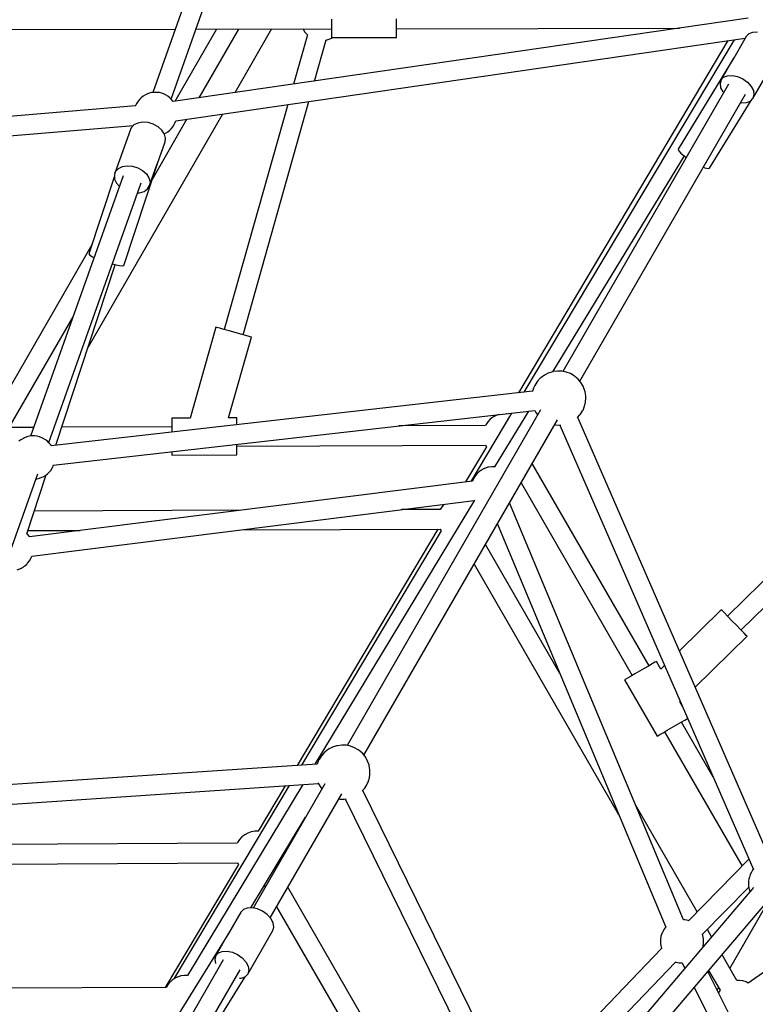
# Model space of a CAD drawing. Units: millimetres. Extents: x 146 to 19693, y -3384 to 19137.
# Drawn here: x 9569 to 10248, y 10137 to 11045 of the extents above; entities that cross this region are included whole.
import ezdxf

# ---------------------------------------------------------------- set-up
doc = ezdxf.new("R2010")
doc.units = ezdxf.units.MM
doc.layers.add('PV-F2E3A', color=7, linetype='Continuous')
doc.layers.add('TABELKA', color=7, linetype='Continuous', lineweight=9)
doc.styles.get("Standard").update_dxf_attribs({"font": 'arial.ttf'})
doc.dimstyles.new('ISO-25', dxfattribs={"dimtxt": 2.5, "dimasz": 2.5, "dimexe": 1.25, "dimexo": 0.625, "dimtad": 1, "dimtxsty": 'Standard', "dimcen": 2.5, "dimadec": 0, "dimazin": 0, "dimtfac": 1, "dimtmove": 0, "dimatfit": 3, "dimfxl": 1, "dimarcsym": 0})

# ---------------------------------------------------------------- blocks, each defined once
blk = doc.blocks.new('*U2')
at = {"layer": 'PV-F2E3A'}
for p, q in [((-20836.35, 35364.97), (-20939.06, 35076.42)), ((-20922.13, 35070.34), (-20819.57, 35358.48)), ((-20389.25, 35145.04), (-20920.17, 35068)), ((-20774.11, 35144.17), (-20774.1, 35139.77)), ((-20774.1, 35139.77), (-20774.09, 35135.67)), ((-20714.1, 35139.89), (-20714.11, 35144.29)), ((-20714.09, 35135.79), (-20714.1, 35139.89)), ((-21090.09, 35134.5), (-20918.26, 35134.86)), ((-20880.25, 35134.94), (-20918.78, 35068.2)), ((-20899.15, 35134.9), (-20774.09, 35135.17)), ((-20896.1, 35071.49), (-20859.44, 35134.99)), ((-20829.38, 35135.05), (-20863.33, 35076.25)), ((-20796.28, 35129.71), (-20809.14, 35084.11)), ((-20800.43, 35135.11), (-20800.3, 35134.81)), ((-20800.3, 35134.81), (-20798.5, 35132.1)), ((-20798.5, 35132.1), (-20796.27, 35129.71)), ((-20796.27, 35129.71), (-20796.08, 35129.56)), ((-20774.1, 35135.17), (-20774.09, 35132.15)), ((-20774.09, 35135.67), (-20774.08, 35132.15)), ((-20774.09, 35132.15), (-20774.08, 35129.44)), ((-20774.08, 35132.15), (-20774.08, 35129.44)), ((-20774.08, 35129.44), (-20774.08, 35127.75)), ((-20774.08, 35129.44), (-20774.08, 35127.75)), ((-20714.09, 35135.29), (-20452.64, 35135.84)), ((-20714.08, 35132.27), (-20714.09, 35135.79)), ((-20714.08, 35129.57), (-20714.08, 35132.27)), ((-20714.08, 35127.87), (-20714.08, 35129.57)), ((-20388.77, 35130.54), (-20391.17, 35128.06)), ((-20385.17, 35131.95), (-20388.77, 35130.54)), ((-20380.71, 35132.15), (-20385.17, 35131.95)), ((-20917.77, 35050.34), (-20391.99, 35126.63)), ((-20789.64, 35086.94), (-20778.92, 35124.94)), ((-20778.92, 35124.94), (-20778.01, 35125.09)), ((-20778.01, 35125.09), (-20777.88, 35125.12)), ((-20777.88, 35125.12), (-20774.76, 35126.17)), ((-20774.76, 35126.17), (-20772.89, 35127.17)), ((-20774.08, 35127.75), (-20774.08, 35127.17)), ((-20774.08, 35127.75), (-20774.08, 35127.17)), ((-20774.08, 35127.17), (-20714.08, 35127.29)), ((-20714.08, 35127.29), (-20714.08, 35127.87)), ((-20407.91, 35124.32), (-20601.24, 34799.21)), ((-20402.18, 35125.15), (-20596.42, 34799.76)), ((-20391.17, 35128.06), (-20402.62, 35108.22)), ((-20384.83, 35071.03), (-20361.72, 35111.06)), ((-20402.51, 35108.4), (-20453.85, 35024.24)), ((-20402.7, 35108.09), (-20414.27, 35088.03)), ((-20402.48, 35108.41), (-20402.51, 35108.4)), ((-20402.48, 35108.28), (-20402.51, 35108.4)), ((-20407.35, 35084.03), (-20560.33, 34819.06)), ((-20414.27, 35088.03), (-20415.23, 35084.72)), ((-20415.23, 35084.72), (-20414.65, 35080.89)), ((-20414.27, 35088.03), (-20411.88, 35090.52)), ((-20411.88, 35090.52), (-20408.28, 35091.93)), ((-20408.28, 35091.93), (-20403.82, 35092.13)), ((-20403.82, 35092.13), (-20398.94, 35091.09)), ((-20398.94, 35091.09), (-20394.13, 35088.92)), ((-20394.13, 35088.92), (-20389.85, 35085.84)), ((-20389.85, 35085.84), (-20386.51, 35082.13)), ((-20945.72, 35074.32), (-20947.9, 35073.08)), ((-20944.61, 35074.87), (-20945.72, 35074.32)), ((-20942.47, 35075.71), (-20944.61, 35074.87)), ((-20940.18, 35076.29), (-20942.47, 35075.71)), ((-20937.78, 35076.58), (-20940.18, 35076.29)), ((-20935.35, 35076.58), (-20937.78, 35076.58)), ((-20932.95, 35076.29), (-20935.35, 35076.58)), ((-20930.65, 35075.71), (-20932.95, 35076.29)), ((-20928.52, 35074.87), (-20930.65, 35075.71)), ((-20927.41, 35074.32), (-20928.52, 35074.87)), ((-20925.22, 35073.08), (-20927.41, 35074.32)), ((-20544.75, 34810.04), (-20391.76, 35075.03)), ((-20414.65, 35080.89), (-20412.7, 35077.15)), ((-20386.51, 35082.13), (-20384.45, 35078.18)), ((-20383.87, 35074.35), (-20384.83, 35071.03)), ((-20384.45, 35078.18), (-20383.87, 35074.35)), ((-20953.89, 35066.45), (-20954.9, 35064.57)), ((-20952.67, 35068.47), (-20953.89, 35066.45)), ((-20951.02, 35070.32), (-20952.67, 35068.47)), ((-20949.78, 35071.6), (-20951.02, 35070.32)), ((-20947.9, 35073.08), (-20949.78, 35071.6)), ((-20923.35, 35071.6), (-20925.22, 35073.08)), ((-20922.11, 35070.32), (-20923.35, 35071.6)), ((-20920.46, 35068.47), (-20922.11, 35070.32)), ((-20920.17, 35068), (-20920.46, 35068.47)), ((-20814.43, 35065.33), (-20873, 34857.7)), ((-20855.67, 34852.81), (-20794.93, 35068.16)), ((-20424.82, 35006.53), (-20386.59, 35069.21)), ((-20396.08, 35067.11), (-20395.28, 35066.94)), ((-20395.28, 35066.94), (-20390.83, 35067.14)), ((-20390.83, 35067.14), (-20387.22, 35068.55)), ((-20387.22, 35068.55), (-20384.83, 35071.03)), ((-20955.07, 35064.07), (-21478.76, 35020.41)), ((-20954.9, 35064.57), (-20955.16, 35063.81)), ((-20874.68, 35056.59), (-20915.37, 34986.11)), ((-20952.75, 35048.29), (-20956.43, 35046.48)), ((-20948.28, 35049.05), (-20952.75, 35048.29)), ((-20943.4, 35048.69), (-20948.28, 35049.05)), ((-20938.55, 35047.25), (-20943.4, 35048.69)), ((-20939.69, 34995.98), (-20907.44, 35051.84)), ((-20934.16, 35044.84), (-20938.55, 35047.25)), ((-20919.24, 35046.78), (-20918.23, 35048.67)), ((-20918.23, 35048.67), (-20917.64, 35050.36)), ((-21477.34, 35002.53), (-20956.96, 35045.92)), ((-20959.75, 35042.17), (-20974.09, 35001.88)), ((-20958.97, 35043.78), (-20959.75, 35042.17)), ((-20956.43, 35046.48), (-20958.97, 35043.78)), ((-20930.62, 35041.7), (-20934.16, 35044.84)), ((-20928.25, 35038.09), (-20930.62, 35041.7)), ((-20928.45, 35038.4), (-20927.4, 35038.91)), ((-20927.25, 35034.33), (-20928.25, 35038.09)), ((-20927.4, 35038.91), (-20925.22, 35040.15)), ((-20925.22, 35040.15), (-20923.35, 35041.63)), ((-20923.35, 35041.63), (-20922.11, 35042.92)), ((-20922.11, 35042.92), (-20920.45, 35044.76)), ((-20920.45, 35044.76), (-20919.24, 35046.78)), ((-20934.82, 35010.82), (-20927.72, 35030.77)), ((-20927.72, 35030.77), (-20927.25, 35034.33)), ((-20453.85, 35024.24), (-20453.48, 35022.87)), ((-20453.48, 35022.87), (-20451.41, 35020.6)), ((-20451.41, 35020.6), (-20447.88, 35017.7)), ((-20965.68, 34916.85), (-20934.75, 35011.02)), ((-20934.75, 35011.02), (-20934.85, 35010.98)), ((-20934.75, 35011.02), (-20934.77, 35011.05)), ((-20448.23, 35017.99), (-20569.79, 34818.71)), ((-20447.88, 35017.7), (-20446.28, 35016.59)), ((-20974.09, 35001.88), (-20974.51, 35000.14)), ((-20974.09, 35001.88), (-20973.32, 35003.49)), ((-20973.32, 35003.49), (-20970.77, 35006.19)), ((-20970.77, 35006.19), (-20967.1, 35008)), ((-20967.1, 35008), (-20962.62, 35008.76)), ((-20962.62, 35008.76), (-20957.74, 35008.4)), ((-20957.74, 35008.4), (-20952.89, 35006.95)), ((-20952.89, 35006.95), (-20948.5, 35004.55)), ((-20948.5, 35004.55), (-20944.96, 35001.41)), ((-20942.06, 34990.48), (-20934.88, 35010.65)), ((-20430.65, 35007.68), (-20429.17, 35007.04)), ((-20429.17, 35007.04), (-20426.2, 35006.23)), ((-20426.2, 35006.23), (-20424.82, 35006.53)), ((-20966.46, 34999.43), (-21051.91, 34759.37)), ((-21034.98, 34753.29), (-20949.69, 34992.93)), ((-20974.44, 34999.16), (-20997.98, 34927.46)), ((-20974.51, 35000.14), (-20974.24, 34996.44)), ((-20974.24, 34996.44), (-20972.54, 34992.72)), ((-20972.54, 34992.72), (-20969.92, 34989.73)), ((-20944.96, 35001.41), (-20942.59, 34997.8)), ((-20942.59, 34997.8), (-20941.59, 34994.04)), ((-20941.59, 34994.04), (-20942.06, 34990.48)), ((-20915.37, 34986.11), (-20998.85, 34841.53)), ((-20952.95, 34983.77), (-20951.22, 34983.84)), ((-20951.22, 34983.84), (-20947.1, 34985.14)), ((-20947.1, 34985.14), (-20943.95, 34987.42)), ((-20943.95, 34987.42), (-20942.06, 34990.48)), ((-20995.27, 34935.71), (-21092.56, 34767.2)), ((-20997.98, 34927.46), (-20997.25, 34926.41)), ((-20997.25, 34926.41), (-20994.66, 34924.84)), ((-20994.66, 34924.84), (-20993.24, 34924.2)), ((-21028.61, 34750.9), (-20973.88, 34917.55)), ((-20976.29, 34918.18), (-20974.37, 34917.65)), ((-20974.37, 34917.65), (-20969.91, 34916.72)), ((-20969.91, 34916.72), (-20966.9, 34916.44)), ((-20966.9, 34916.44), (-20965.68, 34916.85)), ((-21071.73, 34767.28), (-21012.7, 34869.53)), ((-20880.7, 34859.87), (-20904.36, 34775.96)), ((-20879.81, 34859.62), (-20880.7, 34859.87)), ((-20877.25, 34858.9), (-20879.81, 34859.62)), ((-20873.28, 34857.78), (-20877.25, 34858.9)), ((-20868.35, 34856.39), (-20873.28, 34857.78)), ((-20862.98, 34854.87), (-20868.35, 34856.39)), ((-20869, 34776.1), (-20847.97, 34850.64)), ((-20857.76, 34853.4), (-20862.98, 34854.87)), ((-20853.25, 34852.13), (-20857.76, 34853.4)), ((-20849.94, 34851.2), (-20853.25, 34852.13)), ((-20848.2, 34850.7), (-20849.94, 34851.2)), ((-20847.97, 34850.64), (-20848.2, 34850.7)), ((-20581.2, 34812.7), (-20583.78, 34809.89)), ((-20580.57, 34813.21), (-20581.2, 34812.7)), ((-20577.39, 34815.62), (-20580.57, 34813.21)), ((-20573.86, 34817.45), (-20577.39, 34815.62)), ((-20570.06, 34818.66), (-20573.86, 34817.45)), ((-20569.22, 34818.81), (-20570.06, 34818.66)), ((-20565.21, 34819.36), (-20569.22, 34818.81)), ((-20561.18, 34819.23), (-20565.21, 34819.36)), ((-20557.22, 34818.43), (-20561.18, 34819.23)), ((-20553.45, 34816.97), (-20557.22, 34818.43)), ((-20549.98, 34814.89), (-20553.45, 34816.97)), ((-20549.27, 34814.43), (-20549.98, 34814.89)), ((-20546.24, 34811.83), (-20549.27, 34814.43)), ((-20543.7, 34808.77), (-20546.24, 34811.83)), ((-20587.33, 34803.66), (-20588.05, 34801.57)), ((-20586.95, 34804.66), (-20587.33, 34803.66)), ((-20586.57, 34805.51), (-20586.95, 34804.66)), ((-20586.19, 34806.18), (-20586.57, 34805.51)), ((-20584.31, 34809.19), (-20586.19, 34806.18)), ((-20583.78, 34809.89), (-20584.31, 34809.19)), ((-20541.72, 34805.3), (-20543.7, 34808.77)), ((-20541.34, 34804.59), (-20541.72, 34805.3)), ((-20540.06, 34800.99), (-20541.34, 34804.59)), ((-20588.33, 34800.67), (-21032.74, 34750.44)), ((-20588.24, 34801), (-20588.38, 34800.49)), ((-20588.05, 34801.57), (-20588.24, 34801)), ((-20539.85, 34800.15), (-20540.06, 34800.99)), ((-20539.29, 34796.64), (-20539.85, 34800.15)), ((-20539.38, 34791.67), (-20539.23, 34793.87)), ((-20539.21, 34795.87), (-20539.29, 34796.64)), ((-20539.23, 34793.87), (-20539.19, 34794.94)), ((-20539.19, 34794.94), (-20539.21, 34795.87)), ((-20541.76, 34783.32), (-20541.38, 34784.17)), ((-20541.38, 34784.17), (-20541, 34785.17)), ((-20541, 34785.17), (-20540.28, 34787.26)), ((-20540.28, 34787.26), (-20540.09, 34787.83)), ((-20540.09, 34787.83), (-20539.92, 34788.45)), ((-20539.92, 34788.45), (-20539.76, 34789.1)), ((-20539.76, 34789.1), (-20539.63, 34789.77)), ((-20539.63, 34789.77), (-20539.52, 34790.43)), ((-20539.52, 34790.43), (-20539.43, 34791.07)), ((-20539.43, 34791.07), (-20539.38, 34791.67)), ((-21030.87, 34732.67), (-20586.25, 34782.93)), ((-20904.36, 34775.96), (-20921.55, 34775.89)), ((-20921.55, 34775.89), (-20921.55, 34775.31)), ((-20921.55, 34775.31), (-20921.54, 34773.61)), ((-20861.55, 34776.13), (-20869, 34776.1)), ((-20861.55, 34775.55), (-20861.55, 34776.13)), ((-20861.54, 34773.85), (-20861.55, 34775.55)), ((-20580.89, 34783.44), (-20759.6, 34473.9)), ((-20607.93, 34780.48), (-20645.48, 34717.58)), ((-20627.51, 34774.86), (-20629.74, 34772.47)), ((-20624.91, 34776.85), (-20627.51, 34774.86)), ((-20622.02, 34778.4), (-20624.91, 34776.85)), ((-20592.01, 34782.28), (-20623.38, 34730.85)), ((-20619.85, 34779.13), (-20622.02, 34778.4)), ((-20612.18, 34779.96), (-20612.31, 34779.98)), ((-20586.27, 34782.93), (-20584.63, 34780.06)), ((-20584.63, 34780.06), (-20583.58, 34778.79)), ((-20546.87, 34776.42), (-20544.55, 34778.94)), ((-20367.96, 34366.63), (-20546.67, 34776.63)), ((-20544.55, 34778.94), (-20544.02, 34779.64)), ((-20544.02, 34779.64), (-20542.14, 34782.65)), ((-20542.14, 34782.65), (-20541.76, 34783.32)), ((-21049.06, 34767.38), (-21141.97, 34767)), ((-20921.52, 34767.89), (-21023.16, 34767.48)), ((-20921.54, 34773.61), (-20921.53, 34770.91)), ((-20921.53, 34770.91), (-20921.51, 34767.39)), ((-20921.51, 34767.39), (-20921.5, 34763.29)), ((-20861.53, 34771.15), (-20861.54, 34773.85)), ((-20861.52, 34769.79), (-20861.53, 34771.15)), ((-20744.03, 34464.88), (-20565.32, 34774.42)), ((-20631.85, 34769.06), (-20711.83, 34768.73)), ((-20631.54, 34769.76), (-20631.87, 34769.01)), ((-20629.74, 34772.47), (-20631.54, 34769.76)), ((-20568, 34769.77), (-20567.15, 34769.6)), ((-20567.15, 34769.6), (-20563.11, 34769.47)), ((-20563.11, 34769.47), (-20562.31, 34769.58)), ((-20563.04, 34769.48), (-20384.29, 34359.36)), ((-20227.3, 34770.55), (-20408.42, 34593.31)), ((-21058.57, 34757.27), (-21060.76, 34756.03)), ((-21057.46, 34757.81), (-21058.57, 34757.27)), ((-21055.33, 34758.66), (-21057.46, 34757.81)), ((-21053.03, 34759.23), (-21055.33, 34758.66)), ((-21050.63, 34759.52), (-21053.03, 34759.23)), ((-21048.2, 34759.52), (-21050.63, 34759.52)), ((-21045.8, 34759.23), (-21048.2, 34759.52)), ((-21043.5, 34758.66), (-21045.8, 34759.23)), ((-21041.37, 34757.81), (-21043.5, 34758.66)), ((-21040.26, 34757.27), (-21041.37, 34757.81)), ((-21038.08, 34756.03), (-21040.26, 34757.27)), ((-20921.5, 34763.29), (-20921.5, 34763.01)), ((-21060.76, 34756.03), (-21062.63, 34754.55)), ((-21036.2, 34754.55), (-21038.08, 34756.03)), ((-21034.96, 34753.26), (-21036.2, 34754.55)), ((-21033.31, 34751.42), (-21034.96, 34753.26)), ((-21032.72, 34750.44), (-21033.31, 34751.42)), ((-20861.45, 34750.63), (-20861.45, 34751.82)), ((-20861.43, 34747.11), (-20861.45, 34750.63)), ((-20861.44, 34750.13), (-20631.78, 34751.06)), ((-20630.84, 34749.43), (-20650.13, 34716.99)), ((-20631.79, 34751.06), (-20631.54, 34750.5)), ((-20631.54, 34750.5), (-20630.79, 34749.37)), ((-20395.83, 34580.44), (-20220.08, 34752.43)), ((-20921.42, 34745.04), (-20921.42, 34744.17)), ((-20921.42, 34744.17), (-20921.41, 34742.47)), ((-20921.41, 34742.47), (-20921.41, 34741.89)), ((-20921.41, 34741.89), (-20861.41, 34742.13)), ((-20861.42, 34744.41), (-20861.43, 34747.11)), ((-20861.41, 34742.71), (-20861.42, 34744.41)), ((-20861.41, 34742.13), (-20861.41, 34742.71)), ((-21033.31, 34727.71), (-21032.09, 34729.73)), ((-21032.09, 34729.73), (-21031.08, 34731.61)), ((-21031.08, 34731.61), (-21030.7, 34732.69)), ((-20633.77, 34729.05), (-20634.23, 34728.82)), ((-20633.33, 34729.25), (-20633.77, 34729.05)), ((-20632.93, 34729.41), (-20633.33, 34729.25)), ((-20632.58, 34729.54), (-20632.93, 34729.41)), ((-20630.16, 34730.4), (-20632.58, 34729.54)), ((-20629.57, 34730.56), (-20630.16, 34730.4)), ((-20629.12, 34730.63), (-20629.57, 34730.56)), ((-20626.07, 34731.07), (-20629.12, 34730.63)), ((-20623.3, 34730.98), (-20626.07, 34731.07)), ((-20480.8, 34547.41), (-20588.59, 34734.11)), ((-21149.21, 34432.36), (-21045.28, 34724.37)), ((-21055.45, 34669.19), (-21037.63, 34723.45)), ((-21045.8, 34719.89), (-21043.5, 34720.47)), ((-21043.5, 34720.47), (-21041.37, 34721.31)), ((-21041.37, 34721.31), (-21040.26, 34721.86)), ((-21040.26, 34721.86), (-21038.07, 34723.09)), ((-21038.07, 34723.09), (-21036.2, 34724.58)), ((-21036.2, 34724.58), (-21034.96, 34725.86)), ((-21034.96, 34725.86), (-21033.31, 34727.71)), ((-20641.66, 34722.07), (-20643.11, 34719.35)), ((-20639.75, 34724.49), (-20641.66, 34722.07)), ((-20639.46, 34724.85), (-20639.75, 34724.49)), ((-20639.03, 34725.27), (-20639.46, 34724.85)), ((-20637.08, 34726.94), (-20639.03, 34725.27)), ((-20636.79, 34727.18), (-20637.08, 34726.94)), ((-20636.45, 34727.45), (-20636.79, 34727.18)), ((-20636.06, 34727.72), (-20636.45, 34727.45)), ((-20635.63, 34728.01), (-20636.06, 34727.72)), ((-20635.17, 34728.29), (-20635.63, 34728.01)), ((-20634.7, 34728.56), (-20635.17, 34728.29)), ((-20634.23, 34728.82), (-20634.7, 34728.56)), ((-20643.7, 34717.8), (-21052.92, 34666.44)), ((-21046.92, 34719.76), (-21045.8, 34719.89)), ((-20643.38, 34718.82), (-20643.71, 34717.8)), ((-20643.11, 34719.35), (-20643.38, 34718.82)), ((-20598.98, 34716.11), (-20496.39, 34538.41)), ((-21050.7, 34648.62), (-20642.18, 34699.89)), ((-20641.99, 34700.2), (-20789.27, 34456.5)), ((-20671.95, 34694.51), (-20673.68, 34691.69)), ((-20670.34, 34696.36), (-20671.95, 34694.51)), ((-20448.92, 34312.93), (-20609.64, 34697.65)), ((-20858.11, 34690.89), (-21048.56, 34690.15)), ((-20673.72, 34691.6), (-20709.34, 34691.46)), ((-20673.68, 34691.69), (-20673.72, 34691.6)), ((-20620.86, 34678.21), (-20465.41, 34306.1)), ((-21055.1, 34669.2), (-21055.37, 34669.42)), ((-21053.03, 34666.69), (-21055.1, 34669.2)), ((-21054.48, 34672.12), (-21006.1, 34672.31)), ((-21052.89, 34666.44), (-21053.03, 34666.69)), ((-20857.33, 34672.89), (-20673.59, 34673.6)), ((-20675.93, 34673.59), (-20805.68, 34455.4)), ((-20672.69, 34672), (-20801.82, 34455.66)), ((-20673.59, 34673.6), (-20673.15, 34672.66)), ((-20673.15, 34672.66), (-20672.69, 34672)), ((-20563.28, 34540.36), (-20631.86, 34659.16)), ((-21051.3, 34647.06), (-21051.03, 34647.6)), ((-21051.03, 34647.6), (-21050.68, 34648.67)), ((-21059.24, 34638.13), (-21058.78, 34638.41)), ((-21058.78, 34638.41), (-21058.35, 34638.69)), ((-21058.35, 34638.69), (-21057.96, 34638.97)), ((-21057.96, 34638.97), (-21057.62, 34639.23)), ((-21057.62, 34639.23), (-21057.33, 34639.47)), ((-21057.33, 34639.47), (-21055.38, 34641.14)), ((-21055.38, 34641.14), (-21054.95, 34641.57)), ((-21054.95, 34641.57), (-21054.66, 34641.93)), ((-21054.66, 34641.93), (-21052.75, 34644.35)), ((-21052.75, 34644.35), (-21051.3, 34647.06)), ((-20642.26, 34641.16), (-20508.87, 34410.13)), ((-21064.25, 34636.02), (-21061.83, 34636.88)), ((-21061.83, 34636.88), (-21061.48, 34637)), ((-21061.48, 34637), (-21061.08, 34637.17)), ((-21061.08, 34637.17), (-21060.64, 34637.37)), ((-21060.64, 34637.37), (-21060.18, 34637.6)), ((-21060.18, 34637.6), (-21059.71, 34637.86)), ((-21059.71, 34637.86), (-21059.24, 34638.13)), ((-20414.02, 34599.02), (-20452.74, 34561.13)), ((-20413.3, 34598.29), (-20414.02, 34599.02)), ((-20411.24, 34596.18), (-20413.3, 34598.29)), ((-20408.07, 34592.95), (-20411.24, 34596.18)), ((-20404.19, 34588.98), (-20408.07, 34592.95)), ((-20400.06, 34584.76), (-20404.19, 34588.98)), ((-20396.18, 34580.8), (-20400.06, 34584.76)), ((-20438.21, 34527.78), (-20390.24, 34574.72)), ((-20393.02, 34577.57), (-20396.18, 34580.8)), ((-20390.95, 34575.46), (-20393.02, 34577.57)), ((-20390.24, 34574.72), (-20390.95, 34575.46)), ((-20477.81, 34549.14), (-20481.24, 34547.16)), ((-20475.33, 34550.57), (-20477.81, 34549.14)), ((-20474.04, 34551.32), (-20475.33, 34550.57)), ((-20473.88, 34551.41), (-20474.04, 34551.32)), ((-20469.83, 34544.41), (-20473.88, 34551.41)), ((-20466.4, 34547.76), (-20469.83, 34544.41)), ((-20493.98, 34539.81), (-20497.78, 34537.61)), ((-20489.7, 34542.28), (-20493.98, 34539.81)), ((-20485.32, 34544.8), (-20489.7, 34542.28)), ((-20481.24, 34547.16), (-20485.32, 34544.8)), ((-20502.67, 34534.79), (-20503.32, 34534.41)), ((-20503.32, 34534.41), (-20473.32, 34482.45)), ((-20500.76, 34535.89), (-20502.67, 34534.79)), ((-20497.78, 34537.61), (-20500.76, 34535.89)), ((-20452.28, 34514.01), (-20451.87, 34514.41)), ((-20449.87, 34509.83), (-20452.28, 34514.01)), ((-20459.7, 34490.32), (-20455.32, 34492.84)), ((-20455.32, 34492.84), (-20451.24, 34495.2)), ((-20451.24, 34495.2), (-20447.81, 34497.18)), ((-20421.41, 34444.54), (-20450.8, 34495.45)), ((-20447.81, 34497.18), (-20445.33, 34498.61)), ((-20445.33, 34498.61), (-20445.05, 34498.77)), ((-20472.67, 34482.83), (-20470.76, 34483.93)), ((-20470.76, 34483.93), (-20467.78, 34485.65)), ((-20467.78, 34485.65), (-20463.98, 34487.85)), ((-20466.39, 34486.45), (-20394.84, 34362.52)), ((-20463.98, 34487.85), (-20459.7, 34490.32)), ((-20473.32, 34482.45), (-20472.67, 34482.83)), ((-20780.47, 34467.54), (-20783.06, 34464.73)), ((-20779.84, 34468.05), (-20780.47, 34467.54)), ((-20776.67, 34470.46), (-20779.84, 34468.05)), ((-20773.13, 34472.3), (-20776.67, 34470.46)), ((-20769.33, 34473.5), (-20773.13, 34472.3)), ((-20768.5, 34473.65), (-20769.33, 34473.5)), ((-20764.49, 34474.2), (-20768.5, 34473.65)), ((-20760.45, 34474.08), (-20764.49, 34474.2)), ((-20756.49, 34473.27), (-20760.45, 34474.08)), ((-20752.73, 34471.81), (-20756.49, 34473.27)), ((-20749.25, 34469.74), (-20752.73, 34471.81)), ((-20748.54, 34469.27), (-20749.25, 34469.74)), ((-20745.52, 34466.68), (-20748.54, 34469.27)), ((-20742.98, 34463.61), (-20745.52, 34466.68)), ((-20787.24, 34456.64), (-21156.65, 34431.86)), ((-20786.61, 34458.5), (-20787.25, 34456.64)), ((-20786.23, 34459.51), (-20786.61, 34458.5)), ((-20785.84, 34460.35), (-20786.23, 34459.51)), ((-20785.47, 34461.03), (-20785.84, 34460.35)), ((-20783.58, 34464.04), (-20785.47, 34461.03)), ((-20783.06, 34464.73), (-20783.58, 34464.04)), ((-20741, 34460.15), (-20742.98, 34463.61)), ((-20740.62, 34459.44), (-20741, 34460.15)), ((-20739.34, 34455.84), (-20740.62, 34459.44)), ((-20739.12, 34454.99), (-20739.34, 34455.84)), ((-20738.57, 34451.48), (-20739.12, 34454.99)), ((-20738.65, 34446.51), (-20738.51, 34448.72)), ((-20738.48, 34450.72), (-20738.57, 34451.48)), ((-20738.51, 34448.72), (-20738.46, 34449.79)), ((-20738.46, 34449.79), (-20738.48, 34450.72)), ((-21161.61, 34413.57), (-20786.09, 34438.76)), ((-20780.17, 34438.29), (-20846.25, 34323.82)), ((-20786.33, 34439.28), (-20786.26, 34439.08)), ((-20786.26, 34439.08), (-20785.88, 34438.37)), ((-20785.88, 34438.37), (-20783.9, 34434.91)), ((-20741.04, 34438.16), (-20740.65, 34439.01)), ((-20740.65, 34439.01), (-20740.28, 34440.02)), ((-20740.28, 34440.02), (-20739.55, 34442.1)), ((-20739.55, 34442.1), (-20739.37, 34442.67)), ((-20739.37, 34442.67), (-20739.19, 34443.3)), ((-20739.19, 34443.3), (-20739.04, 34443.95)), ((-20739.04, 34443.95), (-20738.9, 34444.61)), ((-20738.9, 34444.61), (-20738.79, 34445.28)), ((-20738.79, 34445.28), (-20738.71, 34445.91)), ((-20738.71, 34445.91), (-20738.65, 34446.51)), ((-20812.99, 34436.96), (-20919.56, 34258.42)), ((-20800.58, 34437.79), (-20907.1, 34261.54)), ((-20816.8, 34436.7), (-20841.8, 34394.65)), ((-20830.66, 34314.82), (-20764.59, 34429.26)), ((-20783.9, 34434.91), (-20782.85, 34433.64)), ((-20745.33, 34432.15), (-20743.82, 34433.78)), ((-20581.9, 34100.03), (-20745.15, 34432.34)), ((-20743.82, 34433.78), (-20743.3, 34434.48)), ((-20743.3, 34434.48), (-20741.41, 34437.49)), ((-20741.41, 34437.49), (-20741.04, 34438.16)), ((-20767.28, 34424.61), (-20766.43, 34424.44)), ((-20766.43, 34424.44), (-20762.39, 34424.31)), ((-20762.39, 34424.31), (-20760.52, 34424.57)), ((-20761.24, 34424.47), (-20426.82, 33743.72)), ((-20436.21, 34320.28), (-20493.29, 34419.14)), ((-20848.41, 34323.99), (-20797.86, 34407.64)), ((-20851.16, 34393.05), (-20854.05, 34391.5)), ((-20848.04, 34394.1), (-20851.16, 34393.05)), ((-20847.91, 34394.13), (-20848.04, 34394.1)), ((-20844.75, 34394.65), (-20847.91, 34394.13)), ((-20841.55, 34394.65), (-20844.75, 34394.65)), ((-20841.32, 34394.61), (-20841.55, 34394.65)), ((-20860.68, 34384.41), (-20861.03, 34383.63)), ((-20858.88, 34387.12), (-20860.68, 34384.41)), ((-20856.65, 34389.51), (-20858.88, 34387.12)), ((-20854.05, 34391.5), (-20856.65, 34389.51)), ((-20861.01, 34383.67), (-21150.8, 34381.9)), ((-21156.78, 34363.86), (-20860.9, 34365.67)), ((-20860.91, 34365.67), (-20860.68, 34365.15)), ((-20388.49, 34369.01), (-20444.28, 34312.05)), ((-20859.98, 34364.09), (-20927.49, 34250.55)), ((-20860.68, 34365.15), (-20859.93, 34364.02)), ((-20824.8, 34360.99), (-20825.41, 34362.05)), ((-20386.22, 34356.84), (-20387.36, 34354.77)), ((-20385.1, 34358.66), (-20386.22, 34356.84)), ((-20384.35, 34359.52), (-20385.1, 34358.66)), ((-20388.63, 34350.7), (-20388.98, 34348.34)), ((-20388.98, 34348.34), (-20388.96, 34345.83)), ((-20388.13, 34352.42), (-20388.63, 34350.7)), ((-20387.36, 34354.77), (-20388.13, 34352.42)), ((-20836.04, 34344.47), (-20835.19, 34342.99)), ((-20664.64, 34083.59), (-20814.4, 34342.99)), ((-20384.27, 34342.74), (-20585.19, 34106.72)), ((-20431.65, 34299.31), (-20388.67, 34343.2)), ((-20388.96, 34345.83), (-20388.87, 34344.59)), ((-20388.87, 34344.59), (-20388.54, 34342.32)), ((-20388.54, 34342.32), (-20387.89, 34340.04)), ((-20387.89, 34340.04), (-20387.44, 34339.01)), ((-20576.54, 34089.13), (-20370.25, 34331.45)), ((-20855.33, 34322.43), (-20857.73, 34319.95)), ((-20851.73, 34323.84), (-20855.33, 34322.43)), ((-20847.27, 34324.04), (-20851.73, 34323.84)), ((-20842.4, 34323), (-20847.27, 34324.04)), ((-20837.58, 34320.84), (-20842.4, 34323)), ((-20833.3, 34317.75), (-20837.58, 34320.84)), ((-20824.8, 34324.99), (-20677.64, 34070.1)), ((-20406.12, 34268.16), (-20373.24, 34325.11)), ((-20857.73, 34319.95), (-20869.15, 34300.17)), ((-20829.97, 34314.05), (-20833.3, 34317.75)), ((-20827.91, 34310.09), (-20829.97, 34314.05)), ((-20448.35, 34312.95), (-20448.94, 34312.97)), ((-20447.76, 34312.91), (-20448.35, 34312.95)), ((-20444.61, 34312.25), (-20447.76, 34312.91)), ((-20444.22, 34312.1), (-20444.61, 34312.25)), ((-20851.39, 34262.92), (-20828.28, 34302.95)), ((-20828.28, 34302.95), (-20827.33, 34306.27)), ((-20827.33, 34306.27), (-20827.91, 34310.09)), ((-20467.03, 34304.05), (-20468.48, 34301.33)), ((-20465.2, 34306.36), (-20467.03, 34304.05)), ((-20422.95, 34297.3), (-20426.91, 34304.16)), ((-20869, 34300.4), (-20921.75, 34215.44)), ((-20869.32, 34299.87), (-20880.84, 34279.92)), ((-20868.88, 34300.32), (-20869, 34300.4)), ((-20469.75, 34297.74), (-20470.23, 34294.56)), ((-20470.23, 34294.56), (-20470.16, 34291.35)), ((-20468.74, 34300.79), (-20469.75, 34297.74)), ((-20468.48, 34301.33), (-20468.74, 34300.79)), ((-20431.09, 34298.58), (-20431.44, 34299.52)), ((-20430.48, 34295.38), (-20431.09, 34298.58)), ((-20430.44, 34294.82), (-20430.48, 34295.38)), ((-20430.38, 34291.6), (-20430.44, 34294.82)), ((-20878.44, 34282.41), (-20874.84, 34283.82)), ((-20874.84, 34283.82), (-20870.38, 34284.02)), ((-20870.38, 34284.02), (-20865.51, 34282.98)), ((-20469.12, 34286.51), (-20604.49, 34146.02)), ((-20470.16, 34291.35), (-20470.12, 34290.78)), ((-20470.12, 34290.78), (-20469.51, 34287.58)), ((-20469.51, 34287.58), (-20469.09, 34286.45)), ((-20431.07, 34287.76), (-20430.85, 34288.42)), ((-20430.85, 34288.42), (-20430.38, 34291.6)), ((-20873.91, 34275.92), (-20958.88, 34128.75)), ((-20880.84, 34279.92), (-20881.79, 34276.61)), ((-20881.79, 34276.61), (-20881.21, 34272.78)), ((-20880.84, 34279.92), (-20878.44, 34282.41)), ((-20865.51, 34282.98), (-20860.69, 34280.81)), ((-20860.69, 34280.81), (-20856.41, 34277.73)), ((-20856.41, 34277.73), (-20853.07, 34274.02)), ((-20399.66, 34256.98), (-20413.4, 34280.77)), ((-20348.42, 34283.02), (-20389.12, 34254.63)), ((-20943.3, 34119.73), (-20858.32, 34266.92)), ((-20881.21, 34272.78), (-20881.1, 34272.57)), ((-20853.07, 34274.02), (-20851.02, 34270.07)), ((-20850.44, 34266.24), (-20851.39, 34262.92)), ((-20851.02, 34270.07), (-20850.44, 34266.24)), ((-20596.06, 34128.86), (-20456.21, 34273.99)), ((-20456.35, 34274.05), (-20455.99, 34273.91)), ((-20455.99, 34273.91), (-20452.85, 34273.26)), ((-20452.85, 34273.26), (-20452.25, 34273.22)), ((-20452.25, 34273.22), (-20450.06, 34273.14)), ((-20450.25, 34273.15), (-20447.76, 34268.16)), ((-20425.79, 34266.22), (-20415.25, 34247.98)), ((-20920.77, 34257.51), (-20922.73, 34255.84)), ((-20920.49, 34257.75), (-20920.77, 34257.51)), ((-20920.15, 34258.02), (-20920.49, 34257.75)), ((-20919.75, 34258.29), (-20920.15, 34258.02)), ((-20919.32, 34258.58), (-20919.75, 34258.29)), ((-20918.87, 34258.86), (-20919.32, 34258.58)), ((-20918.4, 34259.13), (-20918.87, 34258.86)), ((-20917.92, 34259.39), (-20918.4, 34259.13)), ((-20917.46, 34259.62), (-20917.92, 34259.39)), ((-20917.03, 34259.82), (-20917.46, 34259.62)), ((-20916.63, 34259.98), (-20917.03, 34259.82)), ((-20916.28, 34260.11), (-20916.63, 34259.98)), ((-20913.85, 34260.97), (-20916.28, 34260.11)), ((-20913.27, 34261.13), (-20913.85, 34260.97)), ((-20912.81, 34261.2), (-20913.27, 34261.13)), ((-20909.76, 34261.64), (-20912.81, 34261.2)), ((-20907.09, 34261.55), (-20909.76, 34261.64)), ((-20892.86, 34197.51), (-20853.8, 34260.44)), ((-20859.02, 34258.96), (-20857.39, 34259.03)), ((-20857.39, 34259.03), (-20853.79, 34260.44)), ((-20853.79, 34260.44), (-20851.39, 34262.92)), ((-20255.68, 33923.16), (-20426.54, 34265.33)), ((-20397.47, 34257.04), (-20399.66, 34256.98)), ((-20394.2, 34256.58), (-20397.47, 34257.04)), ((-20391.04, 34255.6), (-20394.2, 34256.58)), ((-20926.47, 34250.55), (-21177.19, 34249.39)), ((-20925.36, 34252.64), (-20926.47, 34250.55)), ((-20923.45, 34255.06), (-20925.36, 34252.64)), ((-20923.16, 34255.42), (-20923.45, 34255.06)), ((-20922.73, 34255.84), (-20923.16, 34255.42)), ((-20439.02, 34250.67), (-20271.55, 33915.29)), ((-20417.83, 34247.88), (-20416.51, 34250.16)), ((-20415.25, 34247.98), (-20416.41, 34246.09)), ((-20389.12, 34254.63), (-20391.04, 34255.6)), ((-20416.41, 34246.09), (-20416.65, 34245.51))]:
    blk.add_line(p, q, dxfattribs=at)
blk = doc.blocks.new('Z$W@#2260563E')
at = {"layer": 'PV-F2E3A'}
blk.add_blockref('*U2', (30485.1, -24287.81), dxfattribs=at)
blk = doc.blocks.new('*D4')
at = {"layer": 'Defpoints', "color": 0}
for p in [(17566.45, 18825.96), (225.44, 9792.08), (17566.45, 9792.08)]:
    blk.add_point(p, dxfattribs=at)
at = {"layer": 'TABELKA', "color": 0, "lineweight": -2}
blk.add_line((305.44, 18825.96), (17486.45, 18825.96), dxfattribs=at)
at = {"layer": 'TABELKA', "color": 0}
for points in [[(305.44, 18839.3), (305.44, 18812.63), (225.44, 18825.96)], [(17486.45, 18812.63), (17486.45, 18839.3), (17566.45, 18825.96)]]:
    blk.add_solid(points, dxfattribs=at)
at = {"layer": 'TABELKA', "color": 0, "insert": (8895.94, 19006.15), "char_height": 200, "attachment_point": 5}
blk.add_mtext('17,3m', dxfattribs=at)
blk = doc.blocks.new('*D5')
at = {"layer": 'Defpoints', "color": 0}
for p in [(16078.48, 17810.06), (1713.41, 9784.38), (16078.48, 9784.38)]:
    blk.add_point(p, dxfattribs=at)
at = {"layer": 'TABELKA', "color": 0, "lineweight": -2}
blk.add_line((1793.41, 17810.06), (15998.48, 17810.06), dxfattribs=at)
at = {"layer": 'TABELKA', "color": 0}
for points in [[(1793.41, 17823.4), (1793.41, 17796.73), (1713.41, 17810.06)], [(15998.48, 17796.73), (15998.48, 17823.4), (16078.48, 17810.06)]]:
    blk.add_solid(points, dxfattribs=at)
at = {"layer": 'TABELKA', "color": 0, "insert": (8895.94, 17990.25), "char_height": 200, "attachment_point": 5}
blk.add_mtext('14,3m', dxfattribs=at)

msp = doc.modelspace()

# ---------------------------------------------------------------- block references
msp.add_blockref('Z$W@#2260563E', (145.877, 189.352))

# ---------------------------------------------------------------- dimensions: what is measured, and where the dimension line sits
at = {"layer": 'TABELKA'}
for base, p1, p2, text, picture, middle in [((17566.449, 18825.962), (225.438, 9792.075), (17566.449, 9792.075), '17,3m', '*D4', (8895.943, 19006.153)), ((16078.478, 17810.062), (1713.409, 9784.377, 4.586), (16078.478, 9784.377, 4.586), '14,3m', '*D5', (8895.943, 17990.253))]:
    dim = msp.add_linear_dim(base=base, p1=p1, p2=p2, text=text, dimstyle='ISO-25', override={"dimtxt": 200, "dimasz": 80, "dimgap": 60, "dimse1": 1, "dimse2": 1, "dimatfit": 2}, dxfattribs=at)
    dim.commit()
    dim.dimension.update_dxf_attribs({"geometry": picture, "text_midpoint": middle})

doc.saveas('drawing.dxf')
